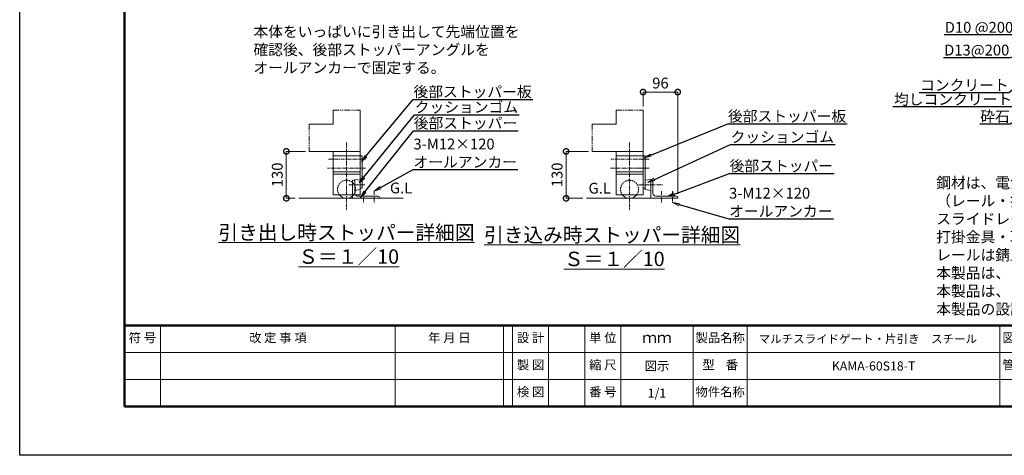
# Model space of a CAD drawing. Extents: x 138359 to 163743, y 9336 to 27156.
# Drawn here: x 138359 to 154721, y 9336 to 16577 of the extents above; entities that cross this region are included whole.
import ezdxf
from ezdxf import colors
from ezdxf.entities.mleader import LeaderData, LeaderLine
from ezdxf.enums import TextEntityAlignment as Align
from ezdxf.math import Vec2, Vec3

# ---------------------------------------------------------------- set-up
doc = ezdxf.new("R2010")
doc.units = 0
doc.header["$MEASUREMENT"] = 0
doc.header["$PDMODE"] = 1
for name, pattern in [('CENTER', [50.8, 31.75, -6.35, 6.35, -6.35]), ('DASHED', [19.05, 12.7, -6.35]), ('PHANTOM', [63.5, 31.75, -6.35, 6.35, -6.35, 6.35, -6.35])]:
    doc.linetypes.add(name, pattern=pattern)
doc.layers.get('0').update_dxf_attribs({"linetype": 'CONTINUOUS'})
doc.layers.get('DefPoints').update_dxf_attribs({"linetype": 'CONTINUOUS'})
for name, color, linetype, lineweight in [('FRAM3', 1, 'CONTINUOUS', 50), ('基準線', 6, 'CENTER', 18), ('外形線', 7, 'CONTINUOUS', 18), ('寸法線', 3, 'CONTINUOUS', 18), ('想像線', 11, 'PHANTOM', 18), ('文字', 4, 'CONTINUOUS', 18), ('文字引出', 4, 'CONTINUOUS', 18), ('細線', 8, 'CONTINUOUS', 5), ('隠れ線', 5, 'DASHED', 18)]:
    doc.layers.add(name, color=color, linetype=linetype, lineweight=lineweight)
doc.styles.get("Standard").update_dxf_attribs({"font": 'TXT.SHX', "bigfont": 'bigfont.shx'})
doc.dimstyles.new('60-10', dxfattribs={"dimscale": 60, "dimtxt": 3, "dimasz": 3, "dimexe": 0, "dimexo": 1, "dimgap": 1, "dimtad": 3, "dimdec": 1, "dimlfac": 0.166667, "dimdsep": 46, "dimtxsty": 'Standard', "dimblk": 'DOTSMALL', "dimcen": 0, "dimclrd": 3, "dimclre": 256, "dimclrt": 7, "dimadec": 3, "dimazin": 2, "dimtfac": 1, "dimtdec": 1, "dimtix": 1, "dimtmove": 2, "dimatfit": 2, "dimldrblk": 'OPEN', "dimfxl": 0, "dimtolj": 1, "dimlwd": -1, "dimlwe": -1, "dimarcsym": 0})

# ---------------------------------------------------------------- blocks, each defined once
blk = doc.blocks.new('快工房表題欄1')
at = {"layer": 'FRAM3'}
for p, q in [((0, 22.5), (-377.5, 22.5)), ((-377.5, 22.5), (-377.5, 0)), ((0, 0), (-377.5, 0))]:
    blk.add_line(p, q, dxfattribs=at)
at = {"layer": '外形線'}
for p, q in [((-272.5, 22.5), (-272.5, 0)), ((-270, 22.5), (-270, 0)), ((-250, 22.5), (-250, 0)), ((-220, 22.5), (-220, 0)), ((-135, 22.5), (-135, 0)), ((0, 15), (-377.5, 15)), ((-75, 7.5), (-377.5, 7.5))]:
    blk.add_line(p, q, dxfattribs=at)
at = {"layer": '細線'}
for p, q in [((-367.5, 22.5), (-367.5, 0)), ((-302.5, 22.5), (-302.5, 0)), ((-260, 22.5), (-260, 0)), ((-240, 22.5), (-240, 0)), ((-205, 22.5), (-205, 0))]:
    blk.add_line(p, q, dxfattribs=at)
at = {"layer": '文字', "attachment_point": 5}
for s, insert, char_height, width in [('符 号', (-372.5, 18.75), 2.5, 10), ('改 定 事 項', (-335, 18.75), 2.5, 65), ('年 月 日', (-287.5, 18.75), 2.5, 30), ('設 計', (-265, 18.75), 2.5, 10), ('単 位', (-245, 18.75), 2.5, 10), ('ｍｍ', (-230, 18.75), 3, 20), ('製品名称', (-212.5, 18.75), 2.5, 15), ('図面番号', (-127.5, 18.75), 2.5, 15), ('製 図', (-265, 11.25), 2.5, 10), ('縮 尺', (-245, 11.25), 2.5, 10), ('型    番', (-212.5, 11.25), 2.5, 15), ('管理番号', (-127.5, 11.25), 2.5, 15), ('検 図', (-265, 3.75), 2.5, 10), ('番 号', (-245, 3.75), 2.5, 10), ('物件名称', (-212.5, 3.75), 2.5, 15)]:
    blk.add_mtext(s, dxfattribs=dict(at, insert=insert, char_height=char_height, width=width))
at = {"layer": '文字'}
for tag, p in [('設計', (-255, 18.75)), ('製品名称', (-170, 18.75)), ('図面番号', (-97.5, 18.75)), ('JOB', (-40, 18.75)), ('A*', (-5, 18.75)), ('符号１', (-372.5, 11.25)), ('改定事項１', (-335, 11.25)), ('改定年月日１', (-287.5, 11.25)), ('製図', (-255, 11.25)), ('縮尺', (-230, 11.25)), ('型番', (-170, 11.25)), ('管理番号', (-97.5, 11.25)), ('符号２', (-372.5, 3.75)), ('改定事項２', (-335, 3.75)), ('改定年月日２', (-287.5, 3.75)), ('検図', (-255, 3.75)), ('番号', (-230, 3.75)), ('物件名称', (-170, 3.75)), ('年月日', (-97.5, 3.75))]:
    blk.add_attdef(tag, text='', height=2.5, dxfattribs=at).set_placement(p, align=Align.MIDDLE_CENTER)
blk = doc.blocks.new('_DotSmall')
at = {"layer": '寸法線', "color": 0, "const_width": 0.5}
blk.add_lwpolyline([(-0.0625, 0, 1), (0.0625, 0, 1)], format="xyb", close=True, dxfattribs=at)
blk = doc.blocks.new('*D20')
at = {"layer": 'DefPoints', "color": 0}
for p in [(142790, 14388), (143168, 14388), (142996, 13608)]:
    blk.add_point(p, dxfattribs=at)
at = {"layer": '寸法線'}
for p, q in [((143108, 14388), (142790, 14388)), ((142936, 13608), (142790, 13608))]:
    blk.add_line(p, q, dxfattribs=at)
at = {"layer": '寸法線', "color": 3}
blk.add_line((142790, 13608), (142790, 14388), dxfattribs=at)
at = {"layer": '寸法線', "color": 3, "xscale": 180, "yscale": 180, "zscale": 180}
for p, rotation in [((142790, 14388), 90), ((142790, 13608), 270)]:
    blk.add_blockref('_DotSmall', p, dxfattribs=dict(at, rotation=rotation))
at = {"layer": '寸法線', "color": 7, "insert": (142640, 13998), "char_height": 180, "attachment_point": 5, "rotation": 90}
blk.add_mtext('\\A1;130', dxfattribs=at)
blk = doc.blocks.new('_OPEN')
at = {"color": 0, "linetype": 'ByBlock'}
for p, q in [((-1, 0.167), (0, 0)), ((0, 0), (-1, -0.167)), ((0, 0), (-1, 0))]:
    blk.add_line(p, q, dxfattribs=at)
blk = doc.blocks.new('*D21')
at = {"layer": 'DefPoints', "color": 0}
for p in [(147439, 14388), (147871, 14388), (147780, 13608)]:
    blk.add_point(p, dxfattribs=at)
at = {"layer": '寸法線'}
for p, q in [((147811, 14388), (147439, 14388)), ((147720, 13608), (147439, 13608))]:
    blk.add_line(p, q, dxfattribs=at)
at = {"layer": '寸法線', "color": 3}
blk.add_line((147439, 13608), (147439, 14388), dxfattribs=at)
at = {"layer": '寸法線', "color": 3, "xscale": 180, "yscale": 180, "zscale": 180}
for p, rotation in [((147439, 14388), 90), ((147439, 13608), 270)]:
    blk.add_blockref('_DotSmall', p, dxfattribs=dict(at, rotation=rotation))
at = {"layer": '寸法線', "color": 7, "insert": (147289, 13998), "char_height": 180, "attachment_point": 5, "rotation": 90}
blk.add_mtext('\\A1;130', dxfattribs=at)
blk = doc.blocks.new('*D22')
at = {"layer": 'DefPoints', "color": 0}
for p in [(149295, 15374), (148719, 15074), (149295, 13620)]:
    blk.add_point(p, dxfattribs=at)
at = {"layer": '寸法線'}
for p, q in [((148719, 15134), (148719, 15374)), ((149295, 13680), (149295, 15374))]:
    blk.add_line(p, q, dxfattribs=at)
at = {"layer": '寸法線', "color": 3}
blk.add_line((148719, 15374), (149295, 15374), dxfattribs=at)
at = {"layer": '寸法線', "color": 3, "xscale": 180, "yscale": 180, "zscale": 180, "rotation": 180}
blk.add_blockref('_DotSmall', (148719, 15374), dxfattribs=at)
at = {"layer": '寸法線', "color": 3, "xscale": 180, "yscale": 180, "zscale": 180}
blk.add_blockref('_DotSmall', (149295, 15374), dxfattribs=at)
at = {"layer": '寸法線', "color": 7, "insert": (149007, 15524), "char_height": 180, "attachment_point": 5}
blk.add_mtext('\\A1;96', dxfattribs=at)

msp = doc.modelspace()

# ---------------------------------------------------------------- linework, layer by layer
at = {"layer": 'DefPoints'}
msp.add_lwpolyline([(138359.18, 27155.89), (163559.18, 27155.89), (163559.18, 9335.89), (138359.18, 9335.89)], close=True, dxfattribs=at)
at = {"layer": 'FRAM3', "color": 1, "linetype": 'Continuous'}
msp.add_lwpolyline([(140099.18, 10145.89), (140099.18, 26345.89), (162749.18, 26345.89), (162749.18, 10145.89)], close=True, dxfattribs=at)
at = {"layer": '基準線', "ltscale": 2}
for p, q in [((143790.83, 14534.4), (143790.83, 13411.72)), ((148493.79, 14534.4), (148493.79, 13411.72)), ((143491.46, 14256.48), (144105.83, 14256.48)), ((148818.72, 14256.48), (148183.39, 14256.48)), ((144104.42, 14106.48), (143473.68, 14106.48)), ((148639.7, 14106.48), (148176.64, 14106.48)), ((143827.65, 13830.48), (144094.92, 13830.48)), ((148649.32, 13830.48), (149049.89, 13830.48)), ((144069.83, 13727.59), (144069.83, 13536.68)), ((144249.83, 13727.59), (144249.83, 13536.68)), ((149024.79, 13727.59), (149024.79, 13536.68)), ((149204.79, 13727.59), (149204.79, 13536.68))]:
    msp.add_line(p, q, dxfattribs=at)
at = {"layer": '基準線'}
msp.add_line((148639.7, 14106.48), (148819.7, 14106.48), dxfattribs=at)
at = {"layer": '外形線'}
for p, q in [((143565.83, 14838.48), (143565.83, 15074.08)), ((144015.83, 14388.48), (144015.83, 15074.08)), ((148268.79, 14838.48), (148268.79, 15074.08)), ((148718.79, 14388.48), (148718.79, 15074.08)), ((143168.18, 14838.48), (143565.83, 14838.48)), ((147871.14, 14838.48), (148268.79, 14838.48)), ((143168.18, 14388.48), (144015.83, 14388.48)), ((143565.83, 14316.48), (143565.83, 14388.48)), ((143565.83, 14316.48), (143565.83, 14046.48)), ((143565.83, 14316.48), (144051.83, 14316.48)), ((144015.83, 14316.48), (144015.83, 14388.48)), ((144015.83, 14316.48), (144015.83, 13776.48)), ((144051.83, 14316.48), (144051.83, 13776.48)), ((147871.14, 14388.48), (148718.79, 14388.48)), ((148268.79, 14316.48), (148268.79, 14388.48)), ((148268.79, 14316.48), (148754.79, 14316.48)), ((148268.79, 14316.48), (148268.79, 14046.48)), ((148718.79, 14316.48), (148718.79, 14388.48)), ((148718.79, 14316.48), (148718.79, 13776.48)), ((148754.79, 14316.48), (148754.79, 13776.48)), ((143565.83, 14046.48), (143565.83, 13668.48)), ((143565.83, 14046.48), (144015.83, 14046.48)), ((144015.83, 14010.48), (143565.83, 14010.48)), ((143889.83, 13608.48), (143889.83, 13908.48)), ((143889.83, 13908.48), (143901.83, 13908.48)), ((144015.83, 13908.48), (143925.83, 13920.48)), ((143925.83, 13692.48), (143925.83, 13920.48)), ((144015.83, 13908.48), (144015.83, 13752.48)), ((144015.83, 13908.48), (144015.83, 13668.48)), ((148268.79, 14046.48), (148268.79, 13668.48)), ((148268.79, 14046.48), (148718.79, 14046.48)), ((148718.79, 14010.48), (148268.79, 14010.48)), ((148718.79, 14046.48), (148718.79, 13668.48)), ((148754.79, 13908.48), (148844.79, 13920.48)), ((148754.79, 13908.48), (148754.79, 13752.48)), ((148844.79, 13692.48), (148844.79, 13920.48)), ((148844.79, 13908.48), (148856.79, 13908.48)), ((148844.79, 13608.48), (148844.79, 13908.48)), ((144015.83, 13752.48), (143925.83, 13740.48)), ((144015.83, 13776.48), (144051.83, 13776.48)), ((148718.79, 13776.48), (148754.79, 13776.48)), ((148754.79, 13752.48), (148844.79, 13740.48)), ((148880.79, 13692.48), (148880.79, 13884.48)), ((144399.83, 13608.48), (142995.98, 13608.48)), ((144015.83, 13668.48), (143565.83, 13668.48)), ((144316, 13644.48), (143973.83, 13644.48)), ((144339.83, 13608.48), (144339.83, 13620.48)), ((144399.83, 13608.48), (144732.55, 13608.48)), ((149102.8, 13608.48), (147779.62, 13608.48)), ((148718.79, 13668.48), (148268.79, 13668.48)), ((149270.96, 13644.48), (148928.79, 13644.48)), ((149102.8, 13608.48), (149290.08, 13608.48)), ((149294.79, 13608.48), (149294.79, 13620.48))]:
    msp.add_line(p, q, dxfattribs=at)
for centre, radius, start, end in [((143901.83, 13884.48), 24, 0, 90), ((148856.79, 13884.48), 24, 0, 90), ((143790.83, 13758.48), 150, 216.8699, 323.1301), ((143973.83, 13692.48), 48, 180, 270), ((144315.83, 13620.48), 24, 0, 90), ((148493.79, 13758.48), 150, 216.8699, 323.1301), ((148928.79, 13692.48), 48, 180, 270), ((149270.79, 13620.48), 24, 0, 90)]:
    msp.add_arc(centre, radius, start, end, dxfattribs=at)
at = {"layer": '想像線', "ltscale": 3}
for p, q in [((143565.83, 15074.08), (144015.83, 15074.08)), ((148268.79, 15074.08), (148718.79, 15074.08)), ((143168.18, 14838.48), (143168.18, 14388.48)), ((147871.14, 14838.48), (147871.14, 14388.48))]:
    msp.add_line(p, q, dxfattribs=at)
at = {"layer": '隠れ線', "ltscale": 2}
for centre in [(143790.83, 13758.48), (148493.79, 13758.48)]:
    msp.add_arc(centre, 150, 323.1301, 216.8699, dxfattribs=at)

# ---------------------------------------------------------------- block references
at = {"layer": '外形線'}
ref = msp.add_blockref('快工房表題欄1', (162749.18, 10145.89), dxfattribs=dict(at, xscale=60, yscale=60, zscale=60))
ref.add_attrib('製品名称', 'マルチスライドゲート・片引き\u3000スチール\u3000', dxfattribs={"layer": '文字', "height": 140}).set_placement((152549.18, 11270.89), align=Align.MIDDLE_CENTER)
ref.add_attrib('型番', 'KAMA-60S18-T', dxfattribs={"layer": '文字', "height": 150}).set_placement((152549.18, 10820.89), align=Align.MIDDLE_CENTER)
ref.add_attrib('縮尺', '図示', dxfattribs={"layer": '文字', "height": 150}).set_placement((148949.18, 10820.89), align=Align.MIDDLE_CENTER)
ref.add_attrib('番号', '1/1', dxfattribs={"layer": '文字', "height": 150}).set_placement((148949.18, 10370.89), align=Align.MIDDLE_CENTER)

# ---------------------------------------------------------------- texts
at = {"layer": '文字'}
for s, insert, char_height, attachment_point in [('本体をいっぱいに引き出して先端位置を\\P確認後、後部ストッパーアングルを\\Pオールアンカーで固定する。', (142242.89, 15632.22), 180, 7), ('鋼材は、電気亜鉛メッキ処理の上、見え掛かり部はアクリル樹脂塗料焼付塗装仕上げとする。\\P（レール・打掛金具・取手・落棒・スライドレールを除く）\\Pスライドレールはヘアライン仕上げとする。\\P打掛金具・取手は＃400研磨仕上げとする。落し棒は電解研磨仕上げとする。\\Pレールは錆止め塗料塗装仕上げとする。\\P本製品は、（一社）日本公園施設業協会SP・SPL表示認定企業製品です。\\P本製品は、（一社）日本公園施設業協会団体賠償責任保険の加入製品とする。\\P本製品の設計図面の変更、模倣を禁止いたします。', (153589.66, 11620.07), 180, 7), ('G.L', (144512.02, 13633.97), 180, 7), ('G.L', (147811.26, 13629.6), 180, 7), ('{\\L引き出し時ストッパー詳細図\\P Ｓ＝１／10}', (143789.76, 12839.18), 240, 5), ('{\\L引き込み時ストッパー詳細図\\P Ｓ＝１／10}', (148203.61, 12800.36), 240, 5)]:
    msp.add_mtext(s, dxfattribs=dict(at, insert=insert, char_height=char_height, attachment_point=attachment_point))

# ---------------------------------------------------------------- dimensions: what is measured, and where the dimension line sits
at = {"layer": '寸法線'}
dim = msp.add_linear_dim(base=(149294.79, 15374.08), p1=(148718.79, 15074.08), p2=(149294.79, 13620.48), dimstyle='60-10', dxfattribs=at)
dim.commit()
dim.dimension.update_dxf_attribs({"geometry": '*D22', "text_midpoint": (149006.79, 15524.08)})
for base, p1, p2, picture, middle in [((142789.68, 14388.48), (142995.98, 13608.48), (143168.18, 14388.48), '*D20', (142639.68, 13998.48)), ((147438.97, 14388.48), (147779.62, 13608.48), (147871.14, 14388.48), '*D21', (147288.97, 13998.48))]:
    dim = msp.add_linear_dim(base=base, p1=p1, p2=p2, angle=90, dimstyle='60-10', dxfattribs=at)
    dim.commit()
    dim.dimension.update_dxf_attribs({"geometry": picture, "text_midpoint": middle})

# ---------------------------------------------------------------- leaders
at = {"layer": '文字引出'}
ml = msp.add_multileader_mtext('Standard', dxfattribs=at)
ml.set_content('D10 @200', color=7)
ml.set_leader_properties()
ml.set_arrow_properties(name='OPEN')
ml.build(insert=Vec2(0, 0))
ml.multileader.update_dxf_attribs({"text_left_attachment_type": 5, "text_right_attachment_type": 5, "dogleg_length": 0.36, "arrow_head_size": 90})
ctx = ml.context
ctx.base_point, ctx.char_height, ctx.arrow_head_size, ctx.landing_gap_size, ctx.plane_origin = Vec3(153708.6, 16324), 180, 90, 2.7, Vec3(225712.87, 8974.48)
ctx.left_attachment, ctx.right_attachment, ctx.text_align_type = 5, 5, 2
notes = []
notes.append((ctx, [(1, (1, 1, 0), (154882.8, 16324), (-1, 0), 10.8, [(0, [(156012.3, 16885)], 0, [])])]))
ctx.mtext.insert, ctx.mtext.alignment, ctx.mtext.flow_direction = Vec3(154869.3, 16540), 3, 5
ml = msp.add_multileader_mtext('Standard', dxfattribs=at)
ml.set_content('D13@200', color=7)
ml.set_leader_properties()
ml.set_arrow_properties(name='OPEN')
ml.build(insert=Vec2(0, 0))
ml.multileader.update_dxf_attribs({"text_left_attachment_type": 5, "text_right_attachment_type": 5, "dogleg_length": 0.36, "arrow_head_size": 90})
ctx = ml.context
ctx.base_point, ctx.char_height, ctx.arrow_head_size, ctx.landing_gap_size, ctx.plane_origin = Vec3(153721.6, 15946.01), 180, 90, 2.7, Vec3(225669.79, 8728.55)
ctx.left_attachment, ctx.right_attachment, ctx.text_align_type = 5, 5, 2
notes.append((ctx, [(1, (1, 1, 0), (154817.8, 15946.01), (-1, 0), 10.8, [(0, [(156102.3, 16405.01)], 0, [])])]))
ctx.mtext.insert, ctx.mtext.alignment, ctx.mtext.flow_direction = Vec3(154804.3, 16162.01), 3, 5
ml = msp.add_multileader_mtext('Standard', dxfattribs=at)
ml.set_content('コンクリート', color=7)
ml.set_leader_properties()
ml.set_arrow_properties(name='OPEN')
ml.build(insert=Vec2(0, 0))
ml.multileader.update_dxf_attribs({"text_left_attachment_type": 5, "text_right_attachment_type": 5, "dogleg_length": 0.36, "arrow_head_size": 120})
ctx = ml.context
ctx.base_point, ctx.char_height, ctx.arrow_head_size, ctx.landing_gap_size, ctx.plane_origin = Vec3(153602.95, 15362.8), 180, 120, 3.6, Vec3(247650.46, 3806.4)
ctx.left_attachment, ctx.right_attachment, ctx.text_align_type = 5, 5, 2
notes.append((ctx, [(1, (1, 1, 0), (154798.51, 15362.8), (-1, 0), 0.36, [(0, [(155823, 16186)], 0, [])])]))
ctx.mtext.insert, ctx.mtext.alignment, ctx.mtext.flow_direction = Vec3(154794.55, 15578.8), 3, 5
ml = msp.add_multileader_mtext('Standard', dxfattribs=at)
ml.set_content('均しコンクリート', color=7)
ml.set_leader_properties()
ml.set_arrow_properties(name='OPEN')
ml.build(insert=Vec2(0, 0))
ml.multileader.update_dxf_attribs({"text_left_attachment_type": 5, "text_right_attachment_type": 5, "dogleg_length": 0.36, "arrow_head_size": 120})
ctx = ml.context
ctx.base_point, ctx.char_height, ctx.arrow_head_size, ctx.landing_gap_size, ctx.plane_origin = Vec3(153204.4, 15127.86), 180, 120, 3.6, Vec3(247639.1, 3386.38)
ctx.left_attachment, ctx.right_attachment, ctx.text_align_type = 5, 5, 2
notes.append((ctx, [(1, (1, 1, 0), (154855.96, 15127.86), (-1, 0), 0.36, [(0, [(155781, 15826)], 0, [])])]))
ctx.mtext.insert, ctx.mtext.alignment, ctx.mtext.flow_direction = Vec3(154852, 15343.86), 3, 5
ml = msp.add_multileader_mtext('Standard', dxfattribs=at)
ml.set_content('後部ストッパー板', color=7)
ml.set_leader_properties()
ml.set_arrow_properties(name='OPEN')
ml.build(insert=Vec2(0, 0))
ml.multileader.update_dxf_attribs({"text_left_attachment_type": 5, "text_right_attachment_type": 5, "dogleg_length": 0.36, "arrow_head_size": 120})
ctx = ml.context
ctx.base_point, ctx.char_height, ctx.arrow_head_size, ctx.landing_gap_size, ctx.plane_origin = Vec3(144899.5, 15252.62), 180, 120, 3.6, Vec3(285616.19, -5856.17)
ctx.left_attachment, ctx.right_attachment = 5, 5
notes.append((ctx, [(0, (1, 1, 0), (144899.14, 15252.62), (1, 0), 0.36, [(0, [(144036.85, 14215.62)], 0, [])])]))
ctx.mtext.insert, ctx.mtext.flow_direction = Vec3(144903.1, 15468.62), 5
ml = msp.add_multileader_mtext('Standard', dxfattribs=at)
ml.set_content('クッションゴム', color=7)
ml.set_leader_properties()
ml.set_arrow_properties(name='OPEN')
ml.build(insert=Vec2(0, 0))
ml.multileader.update_dxf_attribs({"text_left_attachment_type": 5, "text_right_attachment_type": 5, "dogleg_length": 0.36, "arrow_head_size": 120})
ctx = ml.context
ctx.base_point, ctx.char_height, ctx.arrow_head_size, ctx.landing_gap_size, ctx.plane_origin = Vec3(144919.39, 14997.45), 180, 120, 3.6, Vec3(286258.71, -6548.54)
ctx.left_attachment, ctx.right_attachment = 5, 5
notes.append((ctx, [(0, (1, 1, 0), (144919.03, 14997.45), (1, 0), 0.36, [(0, [(144002.07, 13863.94)], 0, [])])]))
ctx.mtext.insert, ctx.mtext.flow_direction = Vec3(144922.99, 15213.45), 5
ml = msp.add_multileader_mtext('Standard', dxfattribs=at)
ml.set_content('後部ストッパー板', color=7)
ml.set_leader_properties()
ml.set_arrow_properties(name='OPEN')
ml.build(insert=Vec2(0, 0))
ml.multileader.update_dxf_attribs({"text_left_attachment_type": 5, "text_right_attachment_type": 5, "dogleg_length": 0.36, "arrow_head_size": 120})
ctx = ml.context
ctx.base_point, ctx.char_height, ctx.arrow_head_size, ctx.landing_gap_size, ctx.plane_origin = Vec3(150124.82, 14847.07), 180, 120, 3.6, Vec3(294085.35, -5758.68)
ctx.left_attachment, ctx.right_attachment = 5, 5
notes.append((ctx, [(0, (1, 1, 0), (150124.46, 14847.07), (1, 0), 0.36, [(0, [(148736.62, 14280.62)], 0, [])])]))
ctx.mtext.insert, ctx.mtext.flow_direction = Vec3(150128.42, 15063.07), 5
ml = msp.add_multileader_mtext('Standard', dxfattribs=at)
ml.set_content('砕石', color=7)
ml.set_leader_properties()
ml.set_arrow_properties(name='OPEN')
ml.build(insert=Vec2(0, 0))
ml.multileader.update_dxf_attribs({"text_left_attachment_type": 5, "text_right_attachment_type": 5, "dogleg_length": 0.36, "arrow_head_size": 120})
ctx = ml.context
ctx.base_point, ctx.char_height, ctx.arrow_head_size, ctx.landing_gap_size, ctx.plane_origin = Vec3(154425.21, 14843), 180, 120, 3.6, Vec3(247712.94, 2977.7)
ctx.left_attachment, ctx.right_attachment, ctx.text_align_type = 5, 5, 2
notes.append((ctx, [(1, (1, 1, 0), (154816.77, 14843), (-1, 0), 0.36, [(0, [(155417.99, 15200.95)], 0, [])])]))
ctx.mtext.insert, ctx.mtext.alignment, ctx.mtext.flow_direction = Vec3(154812.81, 15059), 3, 5
ml = msp.add_multileader_mtext('Standard', dxfattribs=at)
ml.set_content('後部ストッパー', color=7)
ml.set_leader_properties()
ml.set_arrow_properties(name='OPEN')
ml.build(insert=Vec2(0, 0))
ml.multileader.update_dxf_attribs({"text_left_attachment_type": 5, "text_right_attachment_type": 5, "dogleg_length": 0.36, "arrow_head_size": 120})
ctx = ml.context
ctx.base_point, ctx.char_height, ctx.arrow_head_size, ctx.landing_gap_size, ctx.plane_origin = Vec3(144903.69, 14732.17), 180, 120, 3.6, Vec3(285707.54, -7715.04)
ctx.left_attachment, ctx.right_attachment = 5, 5
notes.append((ctx, [(0, (1, 1, 0), (144903.33, 14732.17), (1, 0), 0.36, [(0, [(144020.19, 13622.55)], 0, [])])]))
ctx.mtext.insert, ctx.mtext.flow_direction = Vec3(144907.29, 14948.17), 5
ml = msp.add_multileader_mtext('Standard', dxfattribs=at)
ml.set_content('クッションゴム', color=7)
ml.set_leader_properties()
ml.set_arrow_properties(name='OPEN')
ml.build(insert=Vec2(0, 0))
ml.multileader.update_dxf_attribs({"text_left_attachment_type": 5, "text_right_attachment_type": 5, "dogleg_length": 0.36, "arrow_head_size": 120})
ctx = ml.context
ctx.base_point, ctx.char_height, ctx.arrow_head_size, ctx.landing_gap_size, ctx.plane_origin = Vec3(150169.55, 14500.66), 180, 120, 3.6, Vec3(294566.99, -6251.5)
ctx.left_attachment, ctx.right_attachment = 5, 5
notes.append((ctx, [(0, (1, 1, 0), (150169.19, 14500.66), (1, 0), 0.36, [(0, [(148797.87, 13872.42)], 0, [])])]))
ctx.mtext.insert, ctx.mtext.flow_direction = Vec3(150173.15, 14716.66), 5
ml = msp.add_multileader_mtext('Standard', dxfattribs=at)
ml.set_content('3-M12×120\\Pオールアンカー', color=7)
ml.set_leader_properties()
ml.set_arrow_properties(name='OPEN')
ml.build(insert=Vec2(0, 0))
ml.multileader.update_dxf_attribs({"text_left_attachment_type": 5, "text_right_attachment_type": 5, "dogleg_length": 0.36, "arrow_head_size": 120})
ctx = ml.context
ctx.base_point, ctx.char_height, ctx.arrow_head_size, ctx.landing_gap_size, ctx.plane_origin = Vec3(144899.59, 14084.26), 180, 120, 3.6, Vec3(285374.16, -8815.96)
ctx.left_attachment, ctx.right_attachment = 5, 5
notes.append((ctx, [(0, (1, 1, 0), (144899.23, 14084.26), (1, 0), 0.36, [(0, [(144249.83, 13727.59)], 0, [])])]))
ctx.mtext.insert, ctx.mtext.flow_direction = Vec3(144903.19, 14600.26), 5
ml = msp.add_multileader_mtext('Standard', dxfattribs=at)
ml.set_content('後部ストッパー', color=7)
ml.set_leader_properties()
ml.set_arrow_properties(name='OPEN')
ml.build(insert=Vec2(0, 0))
ml.multileader.update_dxf_attribs({"text_left_attachment_type": 5, "text_right_attachment_type": 5, "dogleg_length": 0.36, "arrow_head_size": 120})
ctx = ml.context
ctx.base_point, ctx.char_height, ctx.arrow_head_size, ctx.landing_gap_size, ctx.plane_origin = Vec3(150152.34, 14020.65), 180, 120, 3.6, Vec3(293790.58, -7383.43)
ctx.left_attachment, ctx.right_attachment = 5, 5
notes.append((ctx, [(0, (1, 1, 0), (150151.98, 14020.65), (1, 0), 0.36, [(0, [(149126.8, 13636.84)], 0, [])])]))
ctx.mtext.insert, ctx.mtext.flow_direction = Vec3(150155.94, 14236.65), 5
ml = msp.add_multileader_mtext('Standard', dxfattribs=at)
ml.set_content('3-M12×120\\Pオールアンカー', color=7)
ml.set_leader_properties()
ml.set_arrow_properties(name='OPEN')
ml.build(insert=Vec2(0, 0))
ml.multileader.update_dxf_attribs({"text_left_attachment_type": 5, "text_right_attachment_type": 5, "dogleg_length": 0.36, "arrow_head_size": 120})
ctx = ml.context
ctx.base_point, ctx.char_height, ctx.arrow_head_size, ctx.landing_gap_size, ctx.plane_origin = Vec3(150143.31, 13267.33), 180, 120, 3.6, Vec3(293949.15, -8314.26)
ctx.left_attachment, ctx.right_attachment = 5, 5
notes.append((ctx, [(0, (1, 1, 0), (150142.95, 13267.33), (1, 0), 0.36, [(0, [(149204.79, 13536.68)], 0, [])])]))
ctx.mtext.insert, ctx.mtext.flow_direction = Vec3(150146.91, 13783.33), 5
for ctx, leaders in notes:
    for number, flags, end, landing, length, lines in leaders:
        leader = LeaderData()
        leader.index, (leader.has_last_leader_line, leader.has_dogleg_vector, leader.attachment_direction) = number, flags
        leader.last_leader_point, leader.dogleg_vector, leader.dogleg_length = Vec3(end), Vec3(landing), length
        for number, points, colour, breaks in lines:
            line = LeaderLine()
            line.index, line.vertices, line.color, line.breaks = number, Vec3.list(points), colors.encode_raw_color(colour), breaks
            leader.lines.append(line)
        ctx.leaders.append(leader)

doc.saveas('drawing.dxf')
